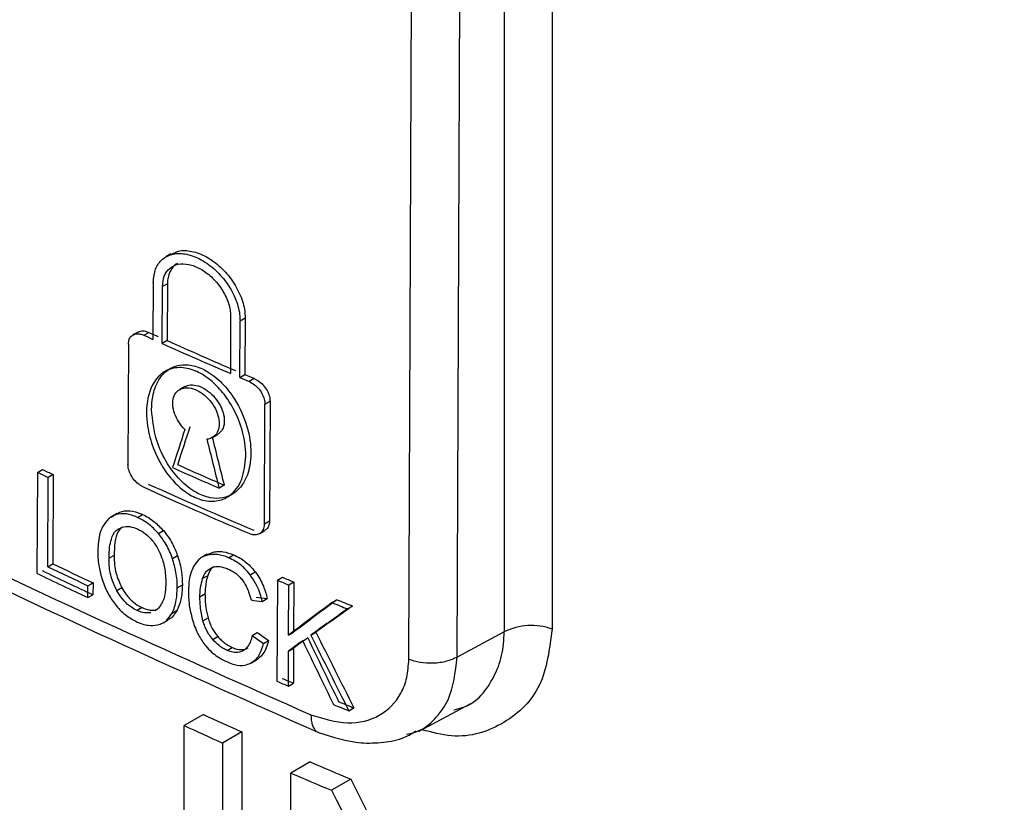
# Model space of a CAD drawing. Units: millimetres. Extents: x 5 to 292, y 5 to 415.
# Drawn here: x 108 to 110, y 177 to 179 of the extents above; entities that cross this region are included whole.
import ezdxf

# ---------------------------------------------------------------- set-up
doc = ezdxf.new("R2010")
doc.units = ezdxf.units.MM

msp = doc.modelspace()

# ---------------------------------------------------------------- linework, layer by layer
at = {"color": 7, "linetype": 'Continuous', "lineweight": 25}
for p, q in [((109.0381, 180.3432), (109.0381, 177.2403)), ((108.9144, 180.3362), (108.9144, 177.2333)), ((108.6673, 177.1618), (108.6795, 180.2669)), ((108.7926, 177.1678), (108.8048, 180.2729)), ((108.0516, 178.2119), (108.0385, 178.2043)), ((108.0055, 178.1379), (108.0049, 177.9906)), ((108.0288, 177.9799), (108.0293, 178.1272)), ((108.0424, 178.1347), (108.0293, 178.1272)), ((108.0424, 178.1347), (108.0418, 177.9874)), ((108.206, 178.0496), (108.2055, 177.9023)), ((108.2303, 178.0391), (108.2435, 178.0467)), ((108.2435, 178.0467), (108.2429, 177.8994)), ((108.2298, 177.8918), (108.2303, 178.0391)), ((107.9662, 178.0096), (107.9531, 178.0021)), ((107.9811, 178.0014), (107.9942, 178.0089)), ((107.9414, 177.9784), (107.9402, 177.6675)), ((108.0418, 177.9874), (108.0288, 177.9799)), ((108.2298, 177.8918), (108.2429, 177.8994)), ((108.087, 177.8682), (108.0739, 177.8607)), ((108.2673, 177.889), (108.2542, 177.8814)), ((108.2936, 177.5122), (108.2948, 177.8232)), ((108.2948, 177.8232), (108.3079, 177.8308)), ((108.3079, 177.8308), (108.3067, 177.5198)), ((108.1587, 177.7364), (108.1718, 177.7439)), ((107.7057, 177.6463), (107.7047, 177.3845)), ((107.7057, 177.6463), (107.7187, 177.6539)), ((107.7465, 177.6405), (107.7335, 177.633)), ((107.7465, 177.6405), (107.7456, 177.4095)), ((107.7326, 177.402), (107.7335, 177.633)), ((108.1891, 177.6133), (108.176, 177.6057)), ((107.9119, 177.5397), (107.8989, 177.5322)), ((107.9651, 177.5296), (107.9782, 177.5371)), ((108.3067, 177.5198), (108.2936, 177.5122)), ((108.0189, 177.4879), (108.0319, 177.4954)), ((108.2815, 177.4883), (108.2946, 177.4959)), ((108.1457, 177.4334), (108.1604, 177.44)), ((108.1473, 177.4324), (108.1604, 177.44)), ((107.7326, 177.402), (107.7456, 177.4095)), ((107.9042, 177.4313), (107.8911, 177.4237)), ((108.0554, 177.4231), (108.0685, 177.4307)), ((108.1453, 177.4342), (108.1322, 177.4266)), ((108.2007, 177.4252), (108.2138, 177.4328)), ((108.2563, 177.3813), (108.2694, 177.3888)), ((107.8367, 177.3528), (107.8497, 177.3603)), ((107.8497, 177.3603), (107.8496, 177.3294)), ((108.1466, 177.3787), (108.1335, 177.3712)), ((108.3269, 177.3671), (108.3259, 177.1052)), ((108.3269, 177.3671), (108.34, 177.3747)), ((108.3564, 177.3548), (108.3696, 177.3624)), ((108.3696, 177.3624), (108.3691, 177.2325)), ((107.8366, 177.3219), (107.8367, 177.3528)), ((107.9246, 177.3471), (107.9116, 177.3395)), ((108.0679, 177.3473), (108.081, 177.3548)), ((108.356, 177.2249), (108.3564, 177.3548)), ((107.8366, 177.3219), (107.8496, 177.3294)), ((108.1265, 177.3239), (108.1396, 177.3315)), ((108.2878, 177.3116), (108.3009, 177.3192)), ((108.468, 177.3089), (108.4812, 177.3165)), ((107.977, 177.2959), (107.9639, 177.2884)), ((108.017, 177.2919), (108.0097, 177.2881)), ((108.0543, 177.2819), (108.0674, 177.2894)), ((108.5086, 177.2925), (108.5218, 177.3001)), ((108.0315, 177.2568), (108.0445, 177.2643)), ((108.1344, 177.262), (108.1475, 177.2695)), ((108.2618, 177.2242), (108.2749, 177.2318)), ((108.356, 177.2249), (108.3691, 177.2325)), ((108.4135, 177.2249), (108.4267, 177.2325)), ((108.9144, 177.2333), (108.7926, 177.1678)), ((108.1596, 177.2137), (108.1727, 177.2213)), ((108.2912, 177.203), (108.3043, 177.2106)), ((108.1969, 177.1853), (108.21, 177.1928)), ((108.3554, 177.0929), (108.3558, 177.1836)), ((108.3558, 177.1836), (108.3689, 177.1912)), ((108.3689, 177.1912), (108.3686, 177.1005)), ((108.2598, 177.1531), (108.2729, 177.1607)), ((108.3554, 177.0929), (108.3686, 177.1005)), ((108.5118, 177.029), (108.525, 177.0366)), ((108.6923, 176.9752), (108.8275, 177.0479)), ((108.1354, 177.0193), (108.0856, 176.9906)), ((108.0856, 176.174), (108.0856, 176.9906)), ((108.235, 176.9742), (108.1851, 176.9454)), ((108.235, 176.9742), (108.235, 176.1576)), ((108.1851, 176.9454), (108.1851, 176.1288)), ((108.412, 176.8965), (108.362, 176.8676)), ((108.362, 176.0511), (108.362, 176.8676)), ((108.517, 176.8519), (108.4669, 176.8229))]:
    msp.add_line(p, q, dxfattribs=at)
at = {"color": 8, "linetype": 'Continuous', "lineweight": 25}
msp.add_line((107.8973, 177.5303), (107.904, 177.5341), dxfattribs=at)
at = {"color": 7, "linetype": 'Continuous', "lineweight": 25}
for centre, radius, start, end in [((113.4264, 190.027), 13.201, 245.63873, 245.75209), ((113.277, 189.6799), 12.811, 245.64717, 245.76319), ((113.4202, 190.0154), 13.1879, 245.86967, 246.70812), ((113.422, 190.0034), 13.1655, 245.87952, 246.71952), ((113.7378, 190.7409), 13.9677, 246.83389, 246.9436), ((113.4357, 190.0495), 13.2254, 246.81939, 246.93428), ((113.4264, 189.7071), 13.1791, 246.01247, 246.58459), ((113.1397, 188.9234), 12.518, 244.2723, 244.41338), ((113.0769, 188.7763), 12.3458, 244.27784, 244.4209), ((113.4065, 189.678), 13.1567, 246.00134, 246.57437), ((113.4212, 189.6109), 13.166, 245.65063, 246.94798), ((113.4185, 189.6209), 13.1863, 245.64021, 246.93616), ((113.1811, 188.7654), 12.5897, 244.42201, 244.94624), ((113.1565, 188.6986), 12.5591, 244.27256, 244.93863), ((113.1595, 188.6891), 12.5395, 244.27987, 244.94704), ((113.1574, 188.7313), 12.5611, 244.41323, 244.9386), ((113.6647, 190.1129), 13.8184, 247.27646, 247.4092), ((113.5574, 189.8392), 13.5124, 247.28706, 247.42283), ((113.7188, 190.2495), 13.9652, 247.91477, 248.09442), ((113.6203, 189.9894), 13.6753, 247.92665, 248.11014), ((108.9844, 177.0924), 0.1573, 70.0572, 116.4227), ((113.6681, 189.8604), 13.8287, 247.27478, 247.40742), ((113.7244, 189.9796), 13.9484, 247.28832, 247.41984), ((113.6757, 189.8665), 13.8252, 247.94981, 248.12652), ((113.6629, 189.8516), 13.8186, 247.9369, 248.11367), ((113.3652, 188.4259), 12.5484, 245.369, 245.86828), ((113.352, 188.4604), 12.6211, 245.33736, 245.83356), ((113.5628, 188.8754), 13.0394, 246.73272, 247.23429), ((113.5538, 188.9194), 13.1225, 246.69394, 247.19206)]:
    msp.add_arc(centre, radius, start, end, dxfattribs=at)
for centre, major_axis, ratio, start_param, end_param in [((115.0091, 178.2975), (9.9226, 28.655), 0.210742, 1.662453, 1.665879), ((115.0075, 178.2972), (9.9047, 28.6033), 0.210742, 1.662214, 1.665646), ((115.2585, 187.0401), (-7.5113, 37.9212), 0.232008, 1.772601, 1.776031), ((115.2565, 187.04), (-7.4977, 37.8526), 0.232008, 1.772853, 1.77629), ((115.1242, 182.3132), (11.5595, 2.2259), 0.404776, 4.000925, 4.004018), ((115.1223, 182.3121), (11.5387, 2.2219), 0.404776, 4.001199, 4.004298), ((115.092, 180.8396), (11.5896, 7.917), 0.069054, 2.131273, 2.143088), ((115.0902, 180.8386), (11.5687, 7.9027), 0.069054, 2.130957, 2.142795), ((115.0934, 180.86), (11.5948, 7.6402), 0.055009, 2.138072, 2.148063), ((115.0916, 180.859), (11.5739, 7.6264), 0.055009, 2.137749, 2.147758), ((115.1428, 183.026), (11.2079, -4.0729), 0.704907, 4.327627, 4.330774), ((115.1892, 185.0531), (-7.5686, 20.0867), 0.434921, 1.802726, 1.813174), ((115.1447, 183.027), (11.2282, -4.0803), 0.704907, 4.327352, 4.330494), ((115.093, 180.8427), (11.5936, 7.717), 0.058995, 2.147206, 2.151099), ((115.0912, 180.8417), (11.5726, 7.7031), 0.058995, 2.146906, 2.150805), ((115.1938, 185.1018), (-7.5546, 20.8339), 0.42121, 1.803024, 1.811499), ((115.1919, 185.101), (-7.541, 20.7962), 0.42121, 1.803325, 1.811816), ((115.1912, 185.054), (-7.5823, 20.123), 0.434921, 1.802421, 1.81285), ((115.1322, 184.362), (-7.3764, 19.322), 0.439613, 1.797908, 1.837598), ((115.1322, 184.362), (-7.4223, 19.4422), 0.439613, 1.796931, 1.841723)]:
    msp.add_ellipse(centre, major_axis=major_axis, ratio=ratio, start_param=start_param, end_param=end_param, dxfattribs=at)
for points, knots in [([(103.8899, 178.9452), (103.8885, 178.8581), (103.8842, 178.5994), (103.9471, 178.1659), (104.073, 177.6643), (104.2596, 177.1812), (104.4948, 176.7221), (104.7841, 176.275), (105.1254, 175.8424), (105.5168, 175.4268), (105.9557, 175.0303), (106.4396, 174.6547), (106.9654, 174.3019), (107.5301, 173.9734), (108.1305, 173.6705), (108.763, 173.3944), (109.4238, 173.1463), (110.1086, 172.9272), (110.812, 172.7381), (111.5264, 172.5799), (112.2385, 172.4537), (112.9223, 172.3607), (113.5221, 172.3012), (114.0635, 172.2637), (114.5815, 172.2405), (114.9445, 172.2374), (115.1322, 172.2358)], [0, 0, 0, 0, 0.02382, 0.0707265, 0.1189107, 0.1631965, 0.207745, 0.2525358, 0.29752, 0.3426354, 0.3878206, 0.4330232, 0.4782016, 0.5233162, 0.5683392, 0.6132449, 0.6579981, 0.702544, 0.7467874, 0.790544, 0.833409, 0.8742936, 0.9108964, 0.937721, 0.9678015, 1, 1, 1, 1]), ([(108.0055, 178.1379), (108.0067, 178.1502), (108.0093, 178.1747), (108.0284, 178.2003), (108.0565, 178.2138), (108.0919, 178.2133), (108.1303, 178.1987), (108.1677, 178.1715), (108.1994, 178.1347), (108.2216, 178.0928), (108.2298, 178.0601), (108.2302, 178.0431), (108.2303, 178.0391)], [0, 0, 0, 0, 0.106311, 0.212601, 0.319274, 0.426732, 0.535014, 0.643806, 0.752509, 0.860463, 0.967323, 1, 1, 1, 1]), ([(108.0524, 178.2103), (108.0582, 178.2137), (108.0729, 178.2223), (108.1051, 178.2205), (108.1434, 178.2063), (108.1808, 178.179), (108.2125, 178.1423), (108.2347, 178.1004), (108.2429, 178.0676), (108.2433, 178.0507), (108.2435, 178.0467)], [0, 0, 0, 0, 0.093315, 0.236444, 0.38067, 0.525579, 0.670369, 0.814168, 0.956495, 1, 1, 1, 1]), ([(108.0293, 178.1272), (108.0303, 178.1368), (108.0323, 178.1561), (108.0473, 178.1762), (108.0695, 178.1869), (108.0973, 178.1865), (108.1275, 178.175), (108.1568, 178.1536), (108.1817, 178.1247), (108.1991, 178.0918), (108.2056, 178.066), (108.2059, 178.0527), (108.206, 178.0496)], [0, 0, 0, 0, 0.1062912, 0.2125549, 0.3192241, 0.426711, 0.5350265, 0.6438317, 0.7525049, 0.8604294, 0.9672883, 1, 1, 1, 1]), ([(108.0684, 178.1868), (108.0683, 178.1868), (108.0601, 178.1845), (108.05, 178.1701), (108.0429, 178.1509), (108.0425, 178.1378), (108.0424, 178.1347)], [0, 0, 0, 0, 0.004928, 0.437375, 0.866254, 1, 1, 1, 1]), ([(106.3831, 178.0621), (106.4314, 178.0267), (106.7439, 177.798), (107.4198, 177.4238), (108.0947, 177.1233), (108.4321, 176.9731)], [0, 0, 0, 0, 0.083789, 0.54193, 1, 1, 1, 1]), ([(107.9414, 177.9784), (107.9418, 177.9828), (107.9427, 177.9916), (107.9495, 178.0007), (107.9595, 178.0054), (107.9707, 178.0054), (107.9781, 178.0025), (107.9811, 178.0014)], [0, 0, 0, 0, 0.212941, 0.425795, 0.639321, 0.854299, 1, 1, 1, 1]), ([(107.9665, 178.0091), (107.9685, 178.0103), (107.9737, 178.0133), (107.9838, 178.0128), (107.9912, 178.01), (107.9942, 178.0089)], [0, 0, 0, 0, 0.279904, 0.707597, 1, 1, 1, 1]), ([(108.0013, 177.8089), (108.0039, 177.7817), (108.0083, 177.7356), (108.0388, 177.6712), (108.0741, 177.6247), (108.1136, 177.5932), (108.1526, 177.5785), (108.1871, 177.5784), (108.2174, 177.5916), (108.2426, 177.6196), (108.2559, 177.6568), (108.2602, 177.7059), (108.2517, 177.7647), (108.2234, 177.8291), (108.1845, 177.8793), (108.1449, 177.9106), (108.1058, 177.9255), (108.0716, 177.9258), (108.0417, 177.9131), (108.017, 177.8854), (108.0034, 177.8487), (108.0019, 177.82), (108.0013, 177.8089)], [0, 0, 0, 0, 0.083463, 0.141117, 0.188268, 0.23569, 0.276645, 0.315473, 0.357298, 0.405874, 0.463892, 0.500005, 0.570379, 0.641079, 0.688121, 0.735434, 0.776534, 0.815348, 0.857021, 0.905382, 0.963251, 1, 1, 1, 1]), ([(108.2453, 177.6886), (108.2432, 177.6675), (108.2391, 177.6254), (108.2092, 177.5858), (108.1702, 177.5693), (108.1304, 177.5725), (108.0914, 177.592), (108.0573, 177.622), (108.0276, 177.6614), (108.0032, 177.7111), (107.9905, 177.7597), (107.9862, 177.8168), (107.9966, 177.8679), (108.0266, 177.905), (108.0623, 177.9198), (108.1019, 177.9162), (108.141, 177.8967), (108.1753, 177.8668), (108.2054, 177.8275), (108.2301, 177.7779), (108.2435, 177.7295), (108.2448, 177.6999), (108.2453, 177.6886)], [0, 0, 0, 0, 0.070445, 0.141204, 0.188319, 0.235708, 0.276842, 0.315644, 0.35728, 0.40559, 0.463386, 0.500179, 0.583644, 0.641372, 0.688574, 0.736048, 0.777031, 0.815858, 0.85766, 0.906192, 0.964161, 1, 1, 1, 1]), ([(108.0875, 177.8673), (108.0896, 177.8688), (108.0961, 177.8734), (108.1119, 177.8735), (108.1322, 177.8674), (108.1525, 177.8539), (108.1702, 177.8351), (108.1832, 177.8129), (108.19, 177.7901), (108.1899, 177.7693), (108.1837, 177.7529), (108.1753, 177.7471), (108.1715, 177.7444)], [0, 0, 0, 0, 0.049035, 0.156386, 0.264605, 0.373371, 0.48212, 0.590183, 0.697213, 0.803362, 0.909199, 1, 1, 1, 1]), ([(108.2542, 177.8814), (108.2588, 177.879), (108.268, 177.8742), (108.2803, 177.8618), (108.2895, 177.8473), (108.2942, 177.8338), (108.2946, 177.8262), (108.2948, 177.8232)], [0, 0, 0, 0, 0.217741, 0.435576, 0.652172, 0.866373, 1, 1, 1, 1]), ([(108.2674, 177.8889), (108.272, 177.8865), (108.2812, 177.8816), (108.2935, 177.8692), (108.3027, 177.8548), (108.3073, 177.8413), (108.3077, 177.8337), (108.3079, 177.8308)], [0, 0, 0, 0, 0.218121, 0.436308, 0.65327, 0.867773, 1, 1, 1, 1]), ([(108.0874, 177.7571), (108.0818, 177.7634), (108.0706, 177.7761), (108.0598, 177.799), (108.0551, 177.8214), (108.0573, 177.8413), (108.066, 177.8563), (108.0803, 177.8649), (108.0986, 177.8662), (108.1191, 177.8598), (108.1394, 177.8464), (108.1571, 177.8275), (108.1701, 177.8054), (108.1769, 177.7825), (108.1769, 177.7616), (108.17, 177.745), (108.1586, 177.7348), (108.1488, 177.7328), (108.1446, 177.7319)], [0, 0, 0, 0, 0.063738, 0.127483, 0.190857, 0.25389, 0.316893, 0.380155, 0.443918, 0.508189, 0.572792, 0.637371, 0.701555, 0.765125, 0.828173, 0.891035, 0.954134, 1, 1, 1, 1]), ([(107.9796, 177.6086), (107.9751, 177.611), (107.9662, 177.616), (107.9543, 177.6285), (107.9454, 177.6431), (107.9408, 177.6567), (107.9404, 177.6644), (107.9402, 177.6675)], [0, 0, 0, 0, 0.216558, 0.433129, 0.648888, 0.863145, 1, 1, 1, 1]), ([(107.9651, 177.5296), (107.9579, 177.5325), (107.9408, 177.5393), (107.9152, 177.5403), (107.899, 177.533), (107.8918, 177.5273), (107.8909, 177.5266)], [0, 0, 0, 0, 0.252716, 0.603364, 0.951391, 1, 1, 1, 1]), ([(107.9123, 177.5391), (107.9145, 177.5405), (107.9235, 177.5464), (107.9445, 177.5482), (107.9656, 177.5427), (107.9769, 177.5377), (107.9782, 177.5371)], [0, 0, 0, 0, 0.132404, 0.539245, 0.94306, 1, 1, 1, 1]), ([(107.9782, 177.5371), (107.9832, 177.5346), (107.9931, 177.5297), (108.0118, 177.5167), (108.024, 177.5038), (108.032, 177.4953)], [0, 0, 0, 0, 0.259646, 0.519409, 1, 1, 1, 1]), ([(107.8909, 177.5266), (107.885, 177.5201), (107.8698, 177.5033), (107.863, 177.47), (107.8623, 177.4454), (107.862, 177.4378)], [0, 0, 0, 0, 0.307297, 0.785954, 1, 1, 1, 1]), ([(108.0189, 177.4879), (108.0147, 177.4925), (108.0062, 177.5019), (107.9883, 177.5173), (107.9742, 177.5248), (107.9651, 177.5296)], [0, 0, 0, 0, 0.2622113, 0.5245489, 1, 1, 1, 1]), ([(108.2527, 177.4886), (108.2573, 177.4871), (108.2665, 177.4841), (108.2789, 177.4861), (108.2881, 177.4927), (108.2929, 177.5022), (108.2934, 177.5095), (108.2936, 177.5122)], [0, 0, 0, 0, 0.217858, 0.435723, 0.652648, 0.867181, 1, 1, 1, 1]), ([(108.3067, 177.5198), (108.3062, 177.5155), (108.3052, 177.5069), (108.3002, 177.4989), (108.2955, 177.497), (108.2943, 177.4965)], [0, 0, 0, 0, 0.424915, 0.84978, 1, 1, 1, 1]), ([(107.8911, 177.4237), (107.8914, 177.4335), (107.8919, 177.4509), (107.897, 177.4761), (107.9045, 177.4915), (107.912, 177.4973), (107.9131, 177.4981)], [0, 0, 0, 0, 0.331869, 0.59412, 0.94046, 1, 1, 1, 1]), ([(107.9261, 177.5056), (107.9224, 177.502), (107.9122, 177.492), (107.9055, 177.4653), (107.9046, 177.4427), (107.9042, 177.4313)], [0, 0, 0, 0, 0.22124, 0.60793, 1, 1, 1, 1]), ([(107.9131, 177.4981), (107.9169, 177.5003), (107.926, 177.5057), (107.944, 177.5075), (107.9584, 177.5022), (107.9652, 177.4997)], [0, 0, 0, 0, 0.2722656, 0.6588514, 1, 1, 1, 1]), ([(107.9652, 177.4997), (107.9687, 177.4979), (107.9757, 177.4944), (107.9891, 177.4849), (107.9978, 177.4754), (108.0035, 177.4691)], [0, 0, 0, 0, 0.259616, 0.510696, 1, 1, 1, 1]), ([(108.0554, 177.4231), (108.0531, 177.4293), (108.0485, 177.4417), (108.0371, 177.4641), (108.0259, 177.4787), (108.0189, 177.4879)], [0, 0, 0, 0, 0.274127, 0.548448, 1, 1, 1, 1]), ([(108.032, 177.4953), (108.0363, 177.49), (108.0449, 177.4792), (108.058, 177.4575), (108.0645, 177.441), (108.0685, 177.4307)], [0, 0, 0, 0, 0.271876, 0.543785, 1, 1, 1, 1]), ([(108.0035, 177.4691), (108.0067, 177.465), (108.013, 177.4567), (108.0223, 177.4403), (108.0267, 177.428), (108.0295, 177.4204)], [0, 0, 0, 0, 0.276295, 0.550092, 1, 1, 1, 1]), ([(107.862, 177.4378), (107.8622, 177.4318), (107.8625, 177.4199), (107.8655, 177.3963), (107.8707, 177.3783), (107.874, 177.3667)], [0, 0, 0, 0, 0.263392, 0.526869, 1, 1, 1, 1]), ([(108.1604, 177.44), (108.1646, 177.4406), (108.173, 177.442), (108.1907, 177.441), (108.2047, 177.436), (108.2138, 177.4328)], [0, 0, 0, 0, 0.258188, 0.516486, 1, 1, 1, 1]), ([(107.9116, 177.3395), (107.9074, 177.3482), (107.8965, 177.3705), (107.8917, 177.3994), (107.8913, 177.418), (107.8911, 177.4237)], [0, 0, 0, 0, 0.303089, 0.783065, 1, 1, 1, 1]), ([(107.9042, 177.4313), (107.9044, 177.4232), (107.9049, 177.4082), (107.9096, 177.3798), (107.9189, 177.3596), (107.9246, 177.3471)], [0, 0, 0, 0, 0.300778, 0.563827, 1, 1, 1, 1]), ([(108.0295, 177.4204), (108.0311, 177.4146), (108.0344, 177.403), (108.0376, 177.3829), (108.038, 177.3691), (108.0383, 177.3606)], [0, 0, 0, 0, 0.281302, 0.562496, 1, 1, 1, 1]), ([(108.0679, 177.3473), (108.0678, 177.3539), (108.0675, 177.3671), (108.0644, 177.3923), (108.0589, 177.4113), (108.0554, 177.4231)], [0, 0, 0, 0, 0.2726413, 0.5452664, 1, 1, 1, 1]), ([(108.0685, 177.4307), (108.0707, 177.4235), (108.0751, 177.4093), (108.08, 177.3836), (108.0806, 177.3659), (108.081, 177.3548)], [0, 0, 0, 0, 0.27294, 0.545793, 1, 1, 1, 1]), ([(108.1473, 177.4324), (108.1428, 177.4311), (108.1341, 177.4285), (108.1207, 177.4192), (108.1141, 177.4089), (108.11, 177.4024)], [0, 0, 0, 0, 0.277583, 0.541181, 1, 1, 1, 1]), ([(108.2007, 177.4252), (108.1959, 177.4271), (108.1862, 177.4308), (108.1677, 177.4348), (108.1553, 177.4333), (108.1473, 177.4324)], [0, 0, 0, 0, 0.2578245, 0.5157563, 1, 1, 1, 1]), ([(108.2563, 177.3813), (108.2519, 177.3866), (108.2405, 177.4003), (108.2209, 177.4155), (108.2064, 177.4224), (108.2007, 177.4252)], [0, 0, 0, 0, 0.2751265, 0.7139636, 1, 1, 1, 1]), ([(108.2138, 177.4328), (108.2139, 177.4327), (108.2194, 177.4303), (108.2342, 177.4228), (108.2538, 177.4079), (108.2654, 177.3938), (108.2695, 177.3888)], [0, 0, 0, 0, 0.003269, 0.274807, 0.739853, 1, 1, 1, 1]), ([(108.11, 177.4024), (108.1075, 177.397), (108.1027, 177.3863), (108.0979, 177.3644), (108.0972, 177.3473), (108.0967, 177.3368)], [0, 0, 0, 0, 0.282577, 0.564993, 1, 1, 1, 1]), ([(108.1335, 177.3712), (108.1348, 177.3747), (108.1375, 177.3816), (108.1447, 177.3924), (108.1526, 177.3969), (108.1575, 177.3997)], [0, 0, 0, 0, 0.275013, 0.550351, 1, 1, 1, 1]), ([(108.1618, 177.4022), (108.1594, 177.4), (108.1526, 177.3939), (108.149, 177.3847), (108.1466, 177.3788)], [0, 0, 0, 0, 0.357483, 1, 1, 1, 1]), ([(108.1575, 177.3997), (108.161, 177.4008), (108.17, 177.4035), (108.185, 177.4016), (108.1959, 177.3974), (108.2, 177.3958)], [0, 0, 0, 0, 0.280528, 0.729913, 1, 1, 1, 1]), ([(108.2, 177.3958), (108.2037, 177.394), (108.2135, 177.3894), (108.2264, 177.3794), (108.2339, 177.3702), (108.2366, 177.3669)], [0, 0, 0, 0, 0.279948, 0.742452, 1, 1, 1, 1]), ([(108.2695, 177.3888), (108.2739, 177.3825), (108.2822, 177.3706), (108.2934, 177.3469), (108.298, 177.33), (108.3009, 177.3192)], [0, 0, 0, 0, 0.2861242, 0.5428972, 1, 1, 1, 1]), ([(107.874, 177.3667), (107.8762, 177.3605), (107.8807, 177.3481), (107.8918, 177.3255), (107.9028, 177.3106), (107.9098, 177.3012)], [0, 0, 0, 0, 0.272369, 0.544901, 1, 1, 1, 1]), ([(108.0383, 177.3606), (108.038, 177.3523), (108.0374, 177.3367), (108.0324, 177.3116), (108.0228, 177.2993), (108.017, 177.2919)], [0, 0, 0, 0, 0.308139, 0.580472, 1, 1, 1, 1]), ([(108.1265, 177.3239), (108.1266, 177.3282), (108.1268, 177.3368), (108.1286, 177.353), (108.1316, 177.364), (108.1335, 177.3712)], [0, 0, 0, 0, 0.255604, 0.511214, 1, 1, 1, 1]), ([(108.1466, 177.3788), (108.1455, 177.3751), (108.1434, 177.3677), (108.1405, 177.3522), (108.14, 177.3397), (108.1396, 177.3315)], [0, 0, 0, 0, 0.252959, 0.505878, 1, 1, 1, 1]), ([(108.2366, 177.3669), (108.24, 177.3619), (108.2465, 177.3521), (108.2537, 177.3346), (108.257, 177.3227), (108.2588, 177.3158)], [0, 0, 0, 0, 0.310128, 0.601389, 1, 1, 1, 1]), ([(108.2878, 177.3116), (108.2861, 177.3183), (108.2827, 177.3318), (108.2734, 177.3557), (108.2627, 177.3717), (108.2563, 177.3813)], [0, 0, 0, 0, 0.284858, 0.57, 1, 1, 1, 1]), ([(107.9639, 177.2884), (107.9589, 177.291), (107.947, 177.2971), (107.9293, 177.3129), (107.9178, 177.3287), (107.9125, 177.3379), (107.9116, 177.3395)], [0, 0, 0, 0, 0.248955, 0.587247, 0.925173, 1, 1, 1, 1]), ([(107.9246, 177.3471), (107.9279, 177.3416), (107.9359, 177.3283), (107.9528, 177.31), (107.968, 177.3001), (107.976, 177.2964), (107.977, 177.2959)], [0, 0, 0, 0, 0.248733, 0.60421, 0.953253, 1, 1, 1, 1]), ([(108.0543, 177.2819), (108.0567, 177.2871), (108.0615, 177.2976), (108.0667, 177.3192), (108.0674, 177.3366), (108.0679, 177.3473)], [0, 0, 0, 0, 0.276524, 0.552931, 1, 1, 1, 1]), ([(108.081, 177.3548), (108.0808, 177.3482), (108.0804, 177.3351), (108.077, 177.3123), (108.0711, 177.2982), (108.0674, 177.2895)], [0, 0, 0, 0, 0.273635, 0.547398, 1, 1, 1, 1]), ([(108.0967, 177.3368), (108.0969, 177.3304), (108.0971, 177.3175), (108.0999, 177.2925), (108.1048, 177.2736), (108.1079, 177.2616)], [0, 0, 0, 0, 0.267853, 0.535684, 1, 1, 1, 1]), ([(108.1344, 177.262), (108.1328, 177.2682), (108.1298, 177.2805), (108.127, 177.3013), (108.1267, 177.3155), (108.1265, 177.3239)], [0, 0, 0, 0, 0.288979, 0.577855, 1, 1, 1, 1]), ([(108.1396, 177.3315), (108.1397, 177.3259), (108.1399, 177.3146), (108.1417, 177.294), (108.1453, 177.2788), (108.1475, 177.2695)], [0, 0, 0, 0, 0.282937, 0.565814, 1, 1, 1, 1]), ([(107.9098, 177.3012), (107.914, 177.2964), (107.9224, 177.2869), (107.9404, 177.2712), (107.9546, 177.2636), (107.9639, 177.2587)], [0, 0, 0, 0, 0.264578, 0.51899, 1, 1, 1, 1]), ([(107.9992, 177.2829), (107.9921, 177.2823), (107.981, 177.2814), (107.9685, 177.2865), (107.9639, 177.2884)], [0, 0, 0, 0, 0.6278865, 1, 1, 1, 1]), ([(107.977, 177.2959), (107.982, 177.294), (107.9938, 177.2895), (108.0073, 177.2881), (108.0137, 177.2911), (108.0149, 177.2917)], [0, 0, 0, 0, 0.3727363, 0.8822772, 1, 1, 1, 1]), ([(108.0164, 177.2511), (108.021, 177.2525), (108.0299, 177.2551), (108.0435, 177.2648), (108.0501, 177.2753), (108.0543, 177.2819)], [0, 0, 0, 0, 0.279635, 0.543721, 1, 1, 1, 1]), ([(108.0674, 177.2895), (108.0649, 177.2854), (108.06, 177.2773), (108.0524, 177.2686), (108.046, 177.266), (108.044, 177.2652)], [0, 0, 0, 0, 0.405317, 0.810992, 1, 1, 1, 1]), ([(107.9639, 177.2587), (107.9688, 177.2567), (107.9784, 177.2528), (107.9966, 177.2489), (108.0086, 177.2502), (108.0164, 177.2511)], [0, 0, 0, 0, 0.262282, 0.524642, 1, 1, 1, 1]), ([(108.1079, 177.2616), (108.11, 177.2552), (108.1143, 177.2425), (108.1245, 177.2201), (108.1351, 177.2055), (108.1415, 177.1968)], [0, 0, 0, 0, 0.285765, 0.571799, 1, 1, 1, 1]), ([(108.1596, 177.2137), (108.1562, 177.218), (108.1471, 177.2295), (108.1391, 177.2465), (108.1355, 177.2584), (108.1344, 177.262)], [0, 0, 0, 0, 0.2892914, 0.7821748, 1, 1, 1, 1]), ([(108.1475, 177.2695), (108.149, 177.2648), (108.1518, 177.2556), (108.1594, 177.2388), (108.1676, 177.228), (108.1728, 177.2212)], [0, 0, 0, 0, 0.285009, 0.550357, 1, 1, 1, 1]), ([(108.1969, 177.1853), (108.1935, 177.1869), (108.1865, 177.1902), (108.1735, 177.1992), (108.1651, 177.208), (108.1596, 177.2137)], [0, 0, 0, 0, 0.261776, 0.520797, 1, 1, 1, 1]), ([(108.1728, 177.2212), (108.1757, 177.218), (108.1815, 177.2117), (108.1939, 177.2011), (108.2037, 177.1961), (108.21, 177.1928)], [0, 0, 0, 0, 0.26216, 0.524496, 1, 1, 1, 1]), ([(108.2618, 177.2242), (108.2606, 177.2192), (108.2582, 177.2093), (108.2515, 177.1946), (108.2433, 177.188), (108.2385, 177.1842)], [0, 0, 0, 0, 0.305973, 0.596811, 1, 1, 1, 1]), ([(108.3043, 177.2106), (108.3025, 177.2043), (108.2989, 177.1917), (108.2889, 177.1731), (108.2782, 177.1634), (108.2708, 177.1595), (108.2707, 177.1595)], [0, 0, 0, 0, 0.295157, 0.584611, 0.997878, 1, 1, 1, 1]), ([(108.1415, 177.1968), (108.1465, 177.1913), (108.1599, 177.1766), (108.1804, 177.1632), (108.1948, 177.1566), (108.1992, 177.1546)], [0, 0, 0, 0, 0.292682, 0.784499, 1, 1, 1, 1]), ([(108.2385, 177.1842), (108.2355, 177.1828), (108.2276, 177.1793), (108.2131, 177.1793), (108.2019, 177.1834), (108.1969, 177.1853)], [0, 0, 0, 0, 0.264939, 0.673682, 1, 1, 1, 1]), ([(108.21, 177.1928), (108.2101, 177.1928), (108.2142, 177.191), (108.2246, 177.1875), (108.2394, 177.1865), (108.248, 177.1902), (108.2517, 177.1918)], [0, 0, 0, 0, 0.004334, 0.269102, 0.686962, 1, 1, 1, 1]), ([(108.2576, 177.1519), (108.2626, 177.1552), (108.272, 177.1614), (108.2837, 177.1786), (108.2883, 177.1936), (108.2912, 177.203)], [0, 0, 0, 0, 0.29669, 0.556982, 1, 1, 1, 1]), ([(108.1992, 177.1546), (108.2049, 177.1524), (108.2199, 177.1467), (108.2406, 177.1452), (108.2528, 177.15), (108.2576, 177.1519)], [0, 0, 0, 0, 0.270574, 0.707733, 1, 1, 1, 1]), ([(108.4135, 177.0183), (108.4459, 177.0086), (108.5107, 176.9893), (108.5953, 177.0112), (108.6433, 177.0601), (108.6641, 177.1142), (108.6662, 177.1459), (108.6673, 177.1618)], [0, 0, 0, 0, 0.249766, 0.499477, 0.749104, 0.874309, 1, 1, 1, 1]), ([(108.7926, 177.1678), (108.7837, 177.1638), (108.7655, 177.1555), (108.731, 177.1509), (108.6964, 177.1526), (108.6767, 177.1588), (108.6673, 177.1618)], [0, 0, 0, 0, 0.24922, 0.508974, 0.763842, 1, 1, 1, 1]), ([(108.4337, 176.9724), (108.4705, 176.9608), (108.527, 176.943), (108.6009, 176.9462), (108.6512, 176.9551), (108.6766, 176.971), (108.6864, 176.9771)], [0, 0, 0, 0, 0.419824, 0.643227, 0.861872, 1, 1, 1, 1])]:
    msp.add_open_spline(points, degree=3, knots=knots, dxfattribs=at)
at = {"color": 8, "linetype": 'Continuous', "lineweight": 25}
for points, knots in [([(106.3966, 178.0834), (106.4338, 178.0563), (106.7356, 177.8359), (107.4005, 177.4695), (108.0759, 177.1687), (108.4135, 177.0183)], [0, 0, 0, 0, 0.0656104, 0.5328052, 1, 1, 1, 1]), ([(109.0381, 177.2403), (109.0316, 177.1889), (109.0187, 177.0862), (108.9194, 176.9908), (108.8062, 176.9521), (108.727, 176.9731), (108.7011, 176.9799)], [0, 0, 0, 0, 0.286931, 0.57386, 0.860826, 1, 1, 1, 1]), ([(108.7838, 177.0316), (108.7925, 177.0335), (108.8399, 177.0437), (108.8811, 177.0988), (108.9107, 177.1699), (108.9132, 177.2122), (108.9144, 177.2333)], [0, 0, 0, 0, 0.1003214, 0.5496709, 0.7749342, 1, 1, 1, 1]), ([(108.6617, 176.9679), (108.6734, 176.9707), (108.7038, 176.9778), (108.7392, 177.0106), (108.7808, 177.0681), (108.7879, 177.1285), (108.7926, 177.1678)], [0, 0, 0, 0, 0.144094, 0.372169, 0.591018, 1, 1, 1, 1]), ([(104.3086, 177.1048), (104.2264, 176.8694), (104.0365, 176.3258), (104.0202, 175.4527), (104.2147, 174.5152), (104.653, 173.6039), (105.3162, 172.7397), (106.1924, 171.941), (107.262, 171.2252), (108.502, 170.6077), (109.8855, 170.102), (111.3826, 169.7188), (112.9608, 169.4668), (114.5864, 169.3506), (116.2221, 169.3757), (117.8407, 169.5301), (118.8644, 169.7459), (119.3762, 169.8538)], [0, 0, 0, 0, 0.051726, 0.11946, 0.187194, 0.254928, 0.322662, 0.390395, 0.458129, 0.525863, 0.593597, 0.661331, 0.729065, 0.796798, 0.864532, 0.932266, 1, 1, 1, 1]), ([(108.4135, 177.0183), (108.4143, 177.0087), (108.4154, 176.9938), (108.4225, 176.9808), (108.4282, 176.9746), (108.4326, 176.9733), (108.4339, 176.9729)], [0, 0, 0, 0, 0.43231, 0.664749, 0.901999, 1, 1, 1, 1])]:
    msp.add_open_spline(points, degree=3, knots=knots, dxfattribs=at)

doc.saveas('drawing.dxf')
